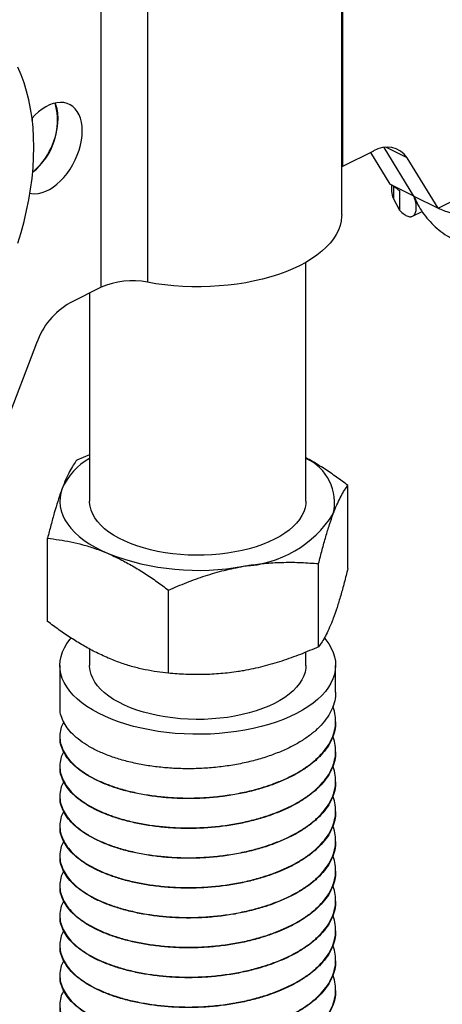
# Model space of a CAD drawing. Units: millimetres. Extents: x 0 to 840, y 0 to 594.
# Drawn here: x 550 to 574, y 391 to 448 of the extents above; entities that cross this region are included whole.
import ezdxf

# ---------------------------------------------------------------- set-up
doc = ezdxf.new("R2010")
doc.units = ezdxf.units.MM
doc.header["$LTSCALE"] = 2

msp = doc.modelspace()

# ---------------------------------------------------------------- linework, layer by layer
at = {"color": 1, "linetype": 'Continuous', "lineweight": 25}
for p, q in [((568.672, 458.009), (568.672, 439.191)), ((572.414, 439.687), (571.181, 440.304)), ((571.619, 438.057), (571.619, 437.332))]:
    msp.add_line(p, q, dxfattribs=at)
at = {"color": 7, "linetype": 'Continuous', "lineweight": 25}
for p, q in [((568.617, 436.387), (568.617, 457.009)), ((557.34, 453.096), (557.34, 432.474)), ((554.655, 432.182), (554.655, 452.804)), ((574.211, 436.774), (600.663, 450.001)), ((550.667, 441.867), (550.704, 442.047)), ((570.47, 440.09), (568.672, 439.191)), ((570.285, 439.997), (571.409, 438.175)), ((572.81, 437.475), (571.074, 440.29)), ((574.211, 436.774), (572.414, 439.687)), ((568.672, 439.191), (568.617, 439.162)), ((572.81, 437.475), (571.409, 438.175)), ((571.51, 438.12), (571.51, 437.743)), ((571.994, 436.631), (571.994, 437.798)), ((571.994, 436.631), (571.619, 437.332)), ((572.81, 437.475), (574.211, 436.774)), ((572.731, 436.308), (573.277, 436.581)), ((566.538, 419.77), (566.538, 433.63)), ((554.655, 432.182), (552.857, 431.283)), ((553.988, 431.849), (553.988, 419.77)), ((550.913, 428.936), (549.116, 424.227)), ((553.988, 422.465), (553.247, 422.156)), ((568.975, 415.862), (568.975, 420.687)), ((551.55, 412.792), (551.55, 417.616)), ((567.278, 411.322), (567.278, 416.146)), ((558.566, 409.787), (558.566, 414.611)), ((553.988, 411.196), (553.988, 410.244)), ((566.538, 410.244), (566.538, 411.014)), ((552.263, 410.244), (552.263, 407.825)), ((568.263, 408.691), (568.263, 410.244)), ((568.263, 406.959), (568.263, 406.991)), ((552.263, 406.125), (552.263, 406.093)), ((568.263, 405.227), (568.263, 405.259)), ((552.263, 404.393), (552.263, 404.361)), ((568.263, 403.495), (568.263, 403.527)), ((552.263, 402.661), (552.263, 402.629)), ((568.263, 401.763), (568.263, 401.795)), ((552.263, 400.929), (552.263, 400.897)), ((568.263, 400.031), (568.263, 400.063)), ((552.263, 399.197), (552.263, 399.165)), ((568.263, 398.299), (568.263, 398.331)), ((552.263, 397.465), (552.263, 397.433)), ((568.263, 396.567), (568.263, 396.599)), ((552.263, 395.733), (552.263, 395.701)), ((568.263, 394.835), (568.263, 394.867)), ((552.263, 394.001), (552.263, 393.969)), ((568.263, 393.103), (568.263, 393.135)), ((552.263, 392.269), (552.263, 392.237)), ((568.263, 391.371), (568.263, 391.403))]:
    msp.add_line(p, q, dxfattribs=at)
at = {"color": 7, "linetype": 'Continuous', "lineweight": 25, "flags": 128}
for points in [[(550.755, 440.304), (550.743, 440.884), (550.708, 441.45), (550.65, 442.003), (550.569, 442.54), (550.465, 443.06), (550.338, 443.561), (550.189, 444.044), (550.018, 444.505), (549.826, 444.946)], [(553.563, 441.26), (553.552, 441.519), (553.517, 441.764), (553.459, 441.991), (553.378, 442.197), (553.277, 442.381), (553.155, 442.54), (553.015, 442.672), (552.857, 442.776), (552.685, 442.851), (552.499, 442.895), (552.302, 442.908), (552.097, 442.89), (551.885, 442.841), (551.669, 442.762), (551.452, 442.654), (551.237, 442.517), (551.025, 442.354), (550.82, 442.167), (550.652, 441.99)], [(550.531, 437.64), (550.623, 437.623), (550.82, 437.61), (551.025, 437.628), (551.237, 437.676), (551.452, 437.756), (551.669, 437.864), (551.885, 438), (552.097, 438.163), (552.302, 438.351), (552.499, 438.561), (552.685, 438.791), (552.857, 439.038), (553.015, 439.299), (553.155, 439.572), (553.277, 439.852), (553.378, 440.138), (553.459, 440.425), (553.517, 440.709), (553.552, 440.989), (553.563, 441.26)], [(549.826, 434.733), (550.018, 435.366), (550.189, 435.998), (550.338, 436.63), (550.465, 437.258), (550.569, 437.882), (550.65, 438.5), (550.708, 439.11), (550.743, 439.712), (550.755, 440.304)], [(568.617, 436.387), (568.614, 436.289), (568.585, 436.024), (568.522, 435.761), (568.426, 435.5), (568.297, 435.243), (568.136, 434.99), (567.943, 434.743), (567.719, 434.503), (567.465, 434.27), (567.181, 434.046), (566.87, 433.831), (566.533, 433.627), (566.17, 433.433), (565.783, 433.252), (565.374, 433.083), (564.945, 432.928), (564.496, 432.786), (564.031, 432.659), (563.55, 432.547), (563.056, 432.45), (562.551, 432.37), (562.037, 432.305), (561.515, 432.257), (560.989, 432.226), (560.459, 432.211), (559.929, 432.213), (559.4, 432.232), (558.874, 432.268), (558.354, 432.32), (557.842, 432.389), (557.34, 432.474)], [(552.399, 420.505), (552.32, 420.246), (552.274, 419.985), (552.263, 419.724), (552.286, 419.462), (552.344, 419.202), (552.435, 418.944), (552.56, 418.69), (552.718, 418.441), (552.908, 418.197), (553.129, 417.96), (553.381, 417.73), (553.663, 417.509), (553.973, 417.298), (554.309, 417.098), (554.672, 416.909), (555.058, 416.732)], [(566.538, 419.77), (566.53, 419.611), (566.49, 419.382), (566.416, 419.156), (566.31, 418.933), (566.172, 418.715), (566.002, 418.502), (565.802, 418.296), (565.572, 418.098), (565.313, 417.908), (565.028, 417.729), (564.717, 417.56), (564.383, 417.404), (564.026, 417.26), (563.65, 417.129), (563.255, 417.012), (562.845, 416.911), (562.42, 416.824), (561.984, 416.753), (561.539, 416.698), (561.088, 416.66), (560.631, 416.638), (560.173, 416.633), (559.715, 416.645), (559.26, 416.673), (558.811, 416.718), (558.369, 416.779), (557.938, 416.856), (557.518, 416.949), (557.114, 417.056), (556.726, 417.178), (556.357, 417.314), (556.009, 417.464), (555.684, 417.625), (555.383, 417.798), (555.108, 417.981), (554.86, 418.174), (554.642, 418.376), (554.453, 418.584), (554.295, 418.8), (554.17, 419.02), (554.076, 419.244), (554.016, 419.472), (553.989, 419.7), (553.988, 419.77)], [(567.61, 411.826), (567.687, 411.733), (567.863, 411.492), (568.007, 411.246), (568.12, 410.996), (568.2, 410.743), (568.248, 410.488), (568.263, 410.231), (568.245, 409.975), (568.194, 409.72), (568.11, 409.467), (567.995, 409.217), (567.847, 408.972), (567.669, 408.731), (567.46, 408.497), (567.221, 408.27), (566.954, 408.051), (566.659, 407.841), (566.338, 407.641), (565.992, 407.452), (565.623, 407.274), (565.231, 407.109), (564.819, 406.956), (564.389, 406.817), (563.941, 406.692), (563.478, 406.581), (563.002, 406.486), (562.515, 406.406), (562.019, 406.341), (561.515, 406.293), (561.006, 406.261), (560.494, 406.246), (559.981, 406.246), (559.47, 406.264), (558.961, 406.297), (558.458, 406.347), (557.963, 406.413), (557.476, 406.494), (557.002, 406.591), (556.54, 406.703), (556.094, 406.83), (555.665, 406.97), (555.255, 407.124), (554.866, 407.291), (554.499, 407.47), (554.155, 407.66), (553.837, 407.861), (553.544, 408.072), (553.28, 408.292), (553.044, 408.52), (552.838, 408.754), (552.662, 408.995), (552.518, 409.241), (552.406, 409.491), (552.325, 409.745), (552.278, 410), (552.263, 410.256), (552.281, 410.513), (552.332, 410.768), (552.415, 411.021), (552.531, 411.27), (552.678, 411.516), (552.857, 411.756), (552.915, 411.825)], [(566.538, 410.244), (566.53, 410.084), (566.49, 409.856), (566.416, 409.63), (566.31, 409.407), (566.172, 409.188), (566.002, 408.976), (565.802, 408.77), (565.572, 408.571), (565.313, 408.382), (565.028, 408.203), (564.717, 408.034), (564.383, 407.877), (564.026, 407.733), (563.65, 407.603), (563.255, 407.486), (562.845, 407.384), (562.42, 407.298), (561.984, 407.227), (561.539, 407.172), (561.088, 407.134), (560.631, 407.112), (560.173, 407.107), (559.715, 407.118), (559.26, 407.147), (558.811, 407.191), (558.369, 407.253), (557.938, 407.33), (557.518, 407.422), (557.114, 407.53), (556.726, 407.652), (556.357, 407.788), (556.009, 407.937), (555.684, 408.099), (555.383, 408.272), (555.108, 408.455), (554.86, 408.648), (554.642, 408.849), (554.453, 409.058), (554.295, 409.273), (554.17, 409.494), (554.076, 409.718), (554.016, 409.945), (553.989, 410.174), (553.988, 410.244)]]:
    msp.add_lwpolyline(points, dxfattribs=at)
at = {"color": 7, "linetype": 'Continuous', "lineweight": 25}
for centre, radius, start, end in [((548.287, 441.854), 3.84, 308.6732, 15.3287), ((549.917, 442.006), 2.246, 358.8441, 22.6023), ((547.901, 442.084), 4.263, 310.7967, 358.3476), ((571.239, 438.909), 1.41, 33.5286, 123.0696), ((572.369, 437.749), 0.858, 180.4234, 209.0795), ((556.458, 428.09), 4.471, 78.6243, 113.7778), ((555.034, 427.501), 4.364, 119.9235, 160.798), ((555.868, 418.944), 3.804, 119.6249, 155.781), ((565.39, 419.684), 2.812, 346.6668, 65.9157), ((562.577, 422.565), 6.577, 273.0015, 327.538), ((560.288, 430.253), 14.496, 248.8533, 280.4694)]:
    msp.add_arc(centre, radius, start, end, dxfattribs=at)
for points, knots in [([(571.517, 438.122), (571.569, 438.089), (571.679, 438.022), (571.804, 437.923), (571.902, 437.839), (571.967, 437.781), (571.984, 437.781), (571.993, 437.781)], [0, 0, 0, 0, 0.173525, 0.361701, 0.56532, 0.784456, 1, 1, 1, 1]), ([(568.975, 420.687), (568.757, 420.849), (568.309, 421.183), (567.621, 421.647), (567.026, 422.021), (566.663, 422.214), (566.538, 422.281)], [0, 0, 0, 0, 0.272972, 0.560483, 0.847957, 1, 1, 1, 1]), ([(553.247, 422.156), (553.179, 422.061), (553.042, 421.872), (552.831, 421.503), (552.616, 421.062), (552.472, 420.691), (552.399, 420.505)], [0, 0, 0, 0, 0.247269, 0.495363, 0.746874, 1, 1, 1, 1]), ([(552.399, 420.505), (552.379, 420.45), (552.293, 420.217), (552.14, 419.763), (551.943, 419.106), (551.745, 418.39), (551.615, 417.874), (551.55, 417.616)], [0, 0, 0, 0, 0.070051, 0.299809, 0.530829, 0.765024, 1, 1, 1, 1]), ([(568.127, 419.035), (568.147, 419.088), (568.233, 419.316), (568.385, 419.677), (568.583, 420.078), (568.78, 420.417), (568.91, 420.597), (568.975, 420.687)], [0, 0, 0, 0, 0.070051, 0.299809, 0.530829, 0.765024, 1, 1, 1, 1]), ([(567.278, 416.146), (567.346, 416.418), (567.484, 416.962), (567.694, 417.72), (567.909, 418.428), (568.054, 418.832), (568.127, 419.035)], [0, 0, 0, 0, 0.247269, 0.495363, 0.746874, 1, 1, 1, 1]), ([(551.55, 417.616), (551.773, 417.591), (552.22, 417.541), (552.901, 417.419), (553.591, 417.253), (554.311, 417.034), (554.802, 416.836), (555.058, 416.732)], [0, 0, 0, 0, 0.195019, 0.390017, 0.587032, 0.784024, 1, 1, 1, 1]), ([(555.058, 416.732), (555.296, 416.625), (555.773, 416.41), (556.488, 416.018), (557.201, 415.58), (557.896, 415.11), (558.347, 414.774), (558.566, 414.611)], [0, 0, 0, 0, 0.200739, 0.401493, 0.605353, 0.809242, 1, 1, 1, 1]), ([(558.566, 414.611), (558.917, 414.762), (559.622, 415.063), (560.703, 415.448), (561.804, 415.775), (562.549, 415.923), (562.922, 415.998)], [0, 0, 0, 0, 0.247269, 0.495363, 0.746874, 1, 1, 1, 1]), ([(562.922, 415.998), (563.025, 416.015), (563.467, 416.09), (564.249, 416.181), (565.264, 416.232), (566.277, 416.222), (566.944, 416.172), (567.278, 416.146)], [0, 0, 0, 0, 0.070051, 0.299809, 0.530829, 0.765024, 1, 1, 1, 1]), ([(568.975, 415.862), (568.907, 415.59), (568.769, 415.046), (568.559, 414.288), (568.344, 413.581), (568.199, 413.176), (568.127, 412.973)], [0, 0, 0, 0, 0.247269, 0.495363, 0.746874, 1, 1, 1, 1]), ([(555.058, 410.67), (554.802, 410.786), (554.314, 411.007), (553.598, 411.402), (552.911, 411.825), (552.227, 412.288), (551.776, 412.624), (551.55, 412.792)], [0, 0, 0, 0, 0.215975, 0.410819, 0.605685, 0.802831, 1, 1, 1, 1]), ([(568.127, 412.973), (568.106, 412.92), (568.02, 412.693), (567.868, 412.332), (567.67, 411.931), (567.473, 411.591), (567.343, 411.412), (567.278, 411.322)], [0, 0, 0, 0, 0.070051, 0.299809, 0.530829, 0.765024, 1, 1, 1, 1]), ([(567.278, 411.322), (566.926, 411.171), (566.222, 410.87), (565.141, 410.485), (564.039, 410.158), (563.295, 410.01), (562.922, 409.935)], [0, 0, 0, 0, 0.247269, 0.495363, 0.746874, 1, 1, 1, 1]), ([(558.566, 409.787), (558.347, 409.811), (557.899, 409.861), (557.212, 409.984), (556.502, 410.155), (555.783, 410.376), (555.3, 410.572), (555.058, 410.67)], [0, 0, 0, 0, 0.190758, 0.391677, 0.592569, 0.796293, 1, 1, 1, 1]), ([(562.922, 409.935), (562.819, 409.918), (562.377, 409.843), (561.595, 409.752), (560.579, 409.701), (559.567, 409.711), (558.9, 409.761), (558.566, 409.787)], [0, 0, 0, 0, 0.070051, 0.299809, 0.530829, 0.765024, 1, 1, 1, 1]), ([(568.252, 408.691), (568.255, 408.645), (568.269, 408.437), (568.189, 408.064), (568.01, 407.581), (567.722, 407.115), (567.344, 406.673), (566.884, 406.262), (566.35, 405.886), (565.744, 405.542), (565.064, 405.226), (564.31, 404.944), (563.497, 404.703), (562.637, 404.51), (561.748, 404.366), (560.848, 404.276), (559.953, 404.238), (559.078, 404.25), (558.22, 404.311), (557.379, 404.417), (556.559, 404.571), (555.776, 404.772), (555.047, 405.016), (554.385, 405.301), (553.805, 405.62), (553.314, 405.966), (552.917, 406.331), (552.61, 406.714), (552.397, 407.111), (552.276, 407.484), (552.274, 407.724), (552.273, 407.825)], [0, 0, 0, 0, 0.010166, 0.046628, 0.083169, 0.119551, 0.155539, 0.190913, 0.225478, 0.260043, 0.295417, 0.331405, 0.367786, 0.404328, 0.44079, 0.476934, 0.512536, 0.547391, 0.581756, 0.616881, 0.652687, 0.688963, 0.725478, 0.761993, 0.798269, 0.834075, 0.8692, 0.903565, 0.93842, 0.974022, 1, 1, 1, 1]), ([(552.486, 406.974), (552.435, 406.872), (552.317, 406.632), (552.252, 406.245), (552.271, 405.824), (552.395, 405.411), (552.611, 405.014), (552.917, 404.631), (553.314, 404.266), (553.805, 403.92), (554.385, 403.601), (555.047, 403.316), (555.776, 403.072), (556.559, 402.871), (557.379, 402.717), (558.22, 402.611), (559.078, 402.55), (559.953, 402.538), (560.848, 402.576), (561.748, 402.666), (562.637, 402.81), (563.497, 403.003), (564.31, 403.244), (565.064, 403.526), (565.744, 403.842), (566.35, 404.186), (566.884, 404.562), (567.344, 404.973), (567.722, 405.415), (568.009, 405.881), (568.194, 406.364), (568.278, 406.853), (568.247, 407.338), (568.182, 407.673), (568.101, 407.84), (568.095, 407.853)], [0, 0, 0, 0, 0.0236965, 0.0557318, 0.0874884, 0.1187685, 0.1493924, 0.1795858, 0.2104471, 0.241907, 0.2737791, 0.3058614, 0.3379437, 0.3698158, 0.4012758, 0.432137, 0.4623304, 0.4929543, 0.5242344, 0.555991, 0.5880263, 0.6201322, 0.6520973, 0.6837163, 0.7147966, 0.7451656, 0.7755346, 0.806615, 0.8382339, 0.8701991, 0.9023049, 0.9343403, 0.9660968, 0.997377, 1, 1, 1, 1]), ([(568.252, 406.959), (568.255, 406.913), (568.269, 406.705), (568.189, 406.332), (568.01, 405.849), (567.722, 405.383), (567.344, 404.94), (566.884, 404.53), (566.35, 404.154), (565.744, 403.809), (565.064, 403.494), (564.31, 403.212), (563.497, 402.971), (562.637, 402.777), (561.748, 402.634), (560.848, 402.544), (559.953, 402.506), (559.078, 402.518), (558.22, 402.579), (557.379, 402.685), (556.559, 402.839), (555.776, 403.04), (555.047, 403.284), (554.385, 403.569), (553.805, 403.888), (553.314, 404.234), (552.917, 404.599), (552.61, 404.982), (552.397, 405.379), (552.276, 405.752), (552.274, 405.992), (552.273, 406.093)], [0, 0, 0, 0, 0.010166, 0.046628, 0.083169, 0.119551, 0.155539, 0.190913, 0.225478, 0.260043, 0.295417, 0.331405, 0.367786, 0.404328, 0.44079, 0.476934, 0.512536, 0.547391, 0.581756, 0.616881, 0.652687, 0.688963, 0.725478, 0.761993, 0.798269, 0.834075, 0.8692, 0.903565, 0.93842, 0.974022, 1, 1, 1, 1]), ([(552.486, 405.242), (552.435, 405.14), (552.317, 404.9), (552.252, 404.513), (552.271, 404.092), (552.395, 403.679), (552.611, 403.282), (552.917, 402.899), (553.314, 402.534), (553.805, 402.188), (554.385, 401.869), (555.047, 401.584), (555.776, 401.34), (556.559, 401.139), (557.379, 400.985), (558.22, 400.879), (559.078, 400.818), (559.953, 400.806), (560.848, 400.844), (561.748, 400.934), (562.637, 401.077), (563.497, 401.271), (564.31, 401.512), (565.064, 401.794), (565.744, 402.109), (566.35, 402.454), (566.884, 402.83), (567.344, 403.24), (567.722, 403.683), (568.009, 404.149), (568.194, 404.632), (568.278, 405.121), (568.247, 405.606), (568.182, 405.941), (568.101, 406.108), (568.095, 406.121)], [0, 0, 0, 0, 0.0236965, 0.0557318, 0.0874884, 0.1187685, 0.1493924, 0.1795858, 0.2104471, 0.241907, 0.2737791, 0.3058614, 0.3379437, 0.3698158, 0.4012758, 0.432137, 0.4623304, 0.4929543, 0.5242344, 0.555991, 0.5880263, 0.6201322, 0.6520973, 0.6837163, 0.7147966, 0.7451656, 0.7755346, 0.806615, 0.8382339, 0.8701991, 0.9023049, 0.9343403, 0.9660968, 0.997377, 1, 1, 1, 1]), ([(568.252, 405.227), (568.255, 405.181), (568.269, 404.972), (568.189, 404.6), (568.01, 404.117), (567.722, 403.65), (567.344, 403.208), (566.884, 402.798), (566.35, 402.422), (565.744, 402.077), (565.064, 401.762), (564.31, 401.48), (563.497, 401.239), (562.637, 401.045), (561.748, 400.902), (560.848, 400.812), (559.953, 400.774), (559.078, 400.786), (558.22, 400.847), (557.379, 400.953), (556.559, 401.107), (555.776, 401.308), (555.047, 401.552), (554.385, 401.837), (553.805, 402.156), (553.314, 402.502), (552.917, 402.867), (552.61, 403.25), (552.397, 403.647), (552.276, 404.02), (552.274, 404.26), (552.273, 404.361)], [0, 0, 0, 0, 0.010166, 0.046628, 0.083169, 0.119551, 0.155539, 0.190913, 0.225478, 0.260043, 0.295417, 0.331405, 0.367786, 0.404328, 0.44079, 0.476934, 0.512536, 0.547391, 0.581756, 0.616881, 0.652687, 0.688963, 0.725478, 0.761993, 0.798269, 0.834075, 0.8692, 0.903565, 0.93842, 0.974022, 1, 1, 1, 1]), ([(552.486, 403.51), (552.435, 403.408), (552.317, 403.168), (552.252, 402.781), (552.271, 402.36), (552.395, 401.947), (552.611, 401.55), (552.917, 401.167), (553.314, 400.802), (553.805, 400.456), (554.385, 400.137), (555.047, 399.852), (555.776, 399.608), (556.559, 399.407), (557.379, 399.253), (558.22, 399.147), (559.078, 399.086), (559.953, 399.074), (560.848, 399.112), (561.748, 399.202), (562.637, 399.345), (563.497, 399.539), (564.31, 399.78), (565.064, 400.062), (565.744, 400.377), (566.35, 400.722), (566.884, 401.098), (567.344, 401.508), (567.722, 401.95), (568.009, 402.417), (568.194, 402.9), (568.278, 403.389), (568.247, 403.874), (568.182, 404.209), (568.101, 404.376), (568.095, 404.388)], [0, 0, 0, 0, 0.023696, 0.055732, 0.087488, 0.118769, 0.149392, 0.179586, 0.210447, 0.241907, 0.273779, 0.305861, 0.337944, 0.369816, 0.401276, 0.432137, 0.46233, 0.492954, 0.524234, 0.555991, 0.588026, 0.620132, 0.652097, 0.683716, 0.714797, 0.745166, 0.775535, 0.806615, 0.838234, 0.870199, 0.902305, 0.93434, 0.966097, 0.997377, 1, 1, 1, 1]), ([(568.252, 403.495), (568.255, 403.449), (568.269, 403.24), (568.189, 402.868), (568.01, 402.385), (567.722, 401.918), (567.344, 401.476), (566.884, 401.066), (566.35, 400.69), (565.744, 400.345), (565.064, 400.03), (564.31, 399.748), (563.497, 399.507), (562.637, 399.313), (561.748, 399.17), (560.848, 399.08), (559.953, 399.042), (559.078, 399.054), (558.22, 399.115), (557.379, 399.221), (556.559, 399.375), (555.776, 399.575), (555.047, 399.82), (554.385, 400.105), (553.805, 400.424), (553.314, 400.77), (552.917, 401.135), (552.61, 401.518), (552.397, 401.915), (552.276, 402.288), (552.274, 402.528), (552.273, 402.629)], [0, 0, 0, 0, 0.010166, 0.046628, 0.083169, 0.119551, 0.155539, 0.190913, 0.225478, 0.260043, 0.295417, 0.331405, 0.367786, 0.404328, 0.44079, 0.476934, 0.512536, 0.547391, 0.581756, 0.616881, 0.652687, 0.688963, 0.725478, 0.761993, 0.798269, 0.834075, 0.8692, 0.903565, 0.93842, 0.974022, 1, 1, 1, 1]), ([(552.486, 401.778), (552.435, 401.676), (552.317, 401.436), (552.252, 401.049), (552.271, 400.628), (552.395, 400.215), (552.611, 399.818), (552.917, 399.435), (553.314, 399.07), (553.805, 398.724), (554.385, 398.405), (555.047, 398.12), (555.776, 397.875), (556.559, 397.675), (557.379, 397.521), (558.22, 397.415), (559.078, 397.354), (559.953, 397.342), (560.848, 397.38), (561.748, 397.47), (562.637, 397.613), (563.497, 397.807), (564.31, 398.048), (565.064, 398.33), (565.744, 398.645), (566.35, 398.99), (566.884, 399.366), (567.344, 399.776), (567.722, 400.218), (568.009, 400.685), (568.194, 401.168), (568.278, 401.657), (568.247, 402.142), (568.182, 402.476), (568.101, 402.643), (568.095, 402.656)], [0, 0, 0, 0, 0.0236965, 0.0557318, 0.0874884, 0.1187685, 0.1493924, 0.1795858, 0.2104471, 0.241907, 0.2737791, 0.3058614, 0.3379437, 0.3698158, 0.4012758, 0.432137, 0.4623304, 0.4929543, 0.5242344, 0.555991, 0.5880263, 0.6201322, 0.6520973, 0.6837163, 0.7147966, 0.7451656, 0.7755346, 0.806615, 0.8382339, 0.8701991, 0.9023049, 0.9343403, 0.9660968, 0.997377, 1, 1, 1, 1]), ([(568.252, 401.763), (568.255, 401.717), (568.269, 401.508), (568.189, 401.135), (568.01, 400.653), (567.722, 400.186), (567.344, 399.744), (566.884, 399.334), (566.35, 398.958), (565.744, 398.613), (565.064, 398.298), (564.31, 398.016), (563.497, 397.775), (562.637, 397.581), (561.748, 397.438), (560.848, 397.348), (559.953, 397.31), (559.078, 397.322), (558.22, 397.383), (557.379, 397.489), (556.559, 397.643), (555.776, 397.843), (555.047, 398.088), (554.385, 398.373), (553.805, 398.692), (553.314, 399.038), (552.917, 399.403), (552.61, 399.786), (552.397, 400.183), (552.276, 400.556), (552.274, 400.796), (552.273, 400.897)], [0, 0, 0, 0, 0.010166, 0.046628, 0.083169, 0.119551, 0.155539, 0.190913, 0.225478, 0.260043, 0.295417, 0.331405, 0.367786, 0.404328, 0.44079, 0.476934, 0.512536, 0.547391, 0.581756, 0.616881, 0.652687, 0.688963, 0.725478, 0.761993, 0.798269, 0.834075, 0.8692, 0.903565, 0.93842, 0.974022, 1, 1, 1, 1]), ([(552.486, 400.046), (552.435, 399.944), (552.317, 399.704), (552.252, 399.317), (552.271, 398.896), (552.395, 398.483), (552.611, 398.086), (552.917, 397.703), (553.314, 397.338), (553.805, 396.992), (554.385, 396.673), (555.047, 396.388), (555.776, 396.143), (556.559, 395.943), (557.379, 395.789), (558.22, 395.683), (559.078, 395.622), (559.953, 395.61), (560.848, 395.648), (561.748, 395.738), (562.637, 395.881), (563.497, 396.075), (564.31, 396.316), (565.064, 396.598), (565.744, 396.913), (566.35, 397.258), (566.884, 397.634), (567.344, 398.044), (567.722, 398.486), (568.009, 398.953), (568.194, 399.435), (568.278, 399.925), (568.247, 400.41), (568.182, 400.744), (568.101, 400.911), (568.095, 400.924)], [0, 0, 0, 0, 0.023696, 0.055732, 0.087488, 0.118769, 0.149392, 0.179586, 0.210447, 0.241907, 0.273779, 0.305861, 0.337944, 0.369816, 0.401276, 0.432137, 0.46233, 0.492954, 0.524234, 0.555991, 0.588026, 0.620132, 0.652097, 0.683716, 0.714797, 0.745166, 0.775535, 0.806615, 0.838234, 0.870199, 0.902305, 0.93434, 0.966097, 0.997377, 1, 1, 1, 1]), ([(568.252, 400.031), (568.255, 399.985), (568.269, 399.776), (568.189, 399.403), (568.01, 398.921), (567.722, 398.454), (567.344, 398.012), (566.884, 397.602), (566.35, 397.226), (565.744, 396.881), (565.064, 396.565), (564.31, 396.284), (563.497, 396.043), (562.637, 395.849), (561.748, 395.706), (560.848, 395.615), (559.953, 395.577), (559.078, 395.59), (558.22, 395.651), (557.379, 395.757), (556.559, 395.911), (555.776, 396.111), (555.047, 396.356), (554.385, 396.641), (553.805, 396.96), (553.314, 397.305), (552.917, 397.671), (552.61, 398.054), (552.397, 398.451), (552.276, 398.824), (552.274, 399.064), (552.273, 399.165)], [0, 0, 0, 0, 0.010166, 0.046628, 0.083169, 0.119551, 0.155539, 0.190913, 0.225478, 0.260043, 0.295417, 0.331405, 0.367786, 0.404328, 0.44079, 0.476934, 0.512536, 0.547391, 0.581756, 0.616881, 0.652687, 0.688963, 0.725478, 0.761993, 0.798269, 0.834075, 0.8692, 0.903565, 0.93842, 0.974022, 1, 1, 1, 1]), ([(552.486, 398.314), (552.435, 398.212), (552.317, 397.972), (552.252, 397.585), (552.271, 397.164), (552.395, 396.751), (552.611, 396.354), (552.917, 395.971), (553.314, 395.605), (553.805, 395.26), (554.385, 394.941), (555.047, 394.656), (555.776, 394.411), (556.559, 394.211), (557.379, 394.057), (558.22, 393.951), (559.078, 393.89), (559.953, 393.877), (560.848, 393.915), (561.748, 394.006), (562.637, 394.149), (563.497, 394.343), (564.31, 394.584), (565.064, 394.865), (565.744, 395.181), (566.35, 395.526), (566.884, 395.902), (567.344, 396.312), (567.722, 396.754), (568.009, 397.221), (568.194, 397.703), (568.278, 398.193), (568.247, 398.678), (568.182, 399.012), (568.101, 399.179), (568.095, 399.192)], [0, 0, 0, 0, 0.023696, 0.055732, 0.087488, 0.118769, 0.149392, 0.179586, 0.210447, 0.241907, 0.273779, 0.305861, 0.337944, 0.369816, 0.401276, 0.432137, 0.46233, 0.492954, 0.524234, 0.555991, 0.588026, 0.620132, 0.652097, 0.683716, 0.714797, 0.745166, 0.775535, 0.806615, 0.838234, 0.870199, 0.902305, 0.93434, 0.966097, 0.997377, 1, 1, 1, 1]), ([(568.252, 398.299), (568.255, 398.253), (568.269, 398.044), (568.189, 397.671), (568.01, 397.189), (567.722, 396.722), (567.344, 396.28), (566.884, 395.87), (566.35, 395.494), (565.744, 395.149), (565.064, 394.833), (564.31, 394.552), (563.497, 394.311), (562.637, 394.117), (561.748, 393.974), (560.848, 393.883), (559.953, 393.845), (559.078, 393.858), (558.22, 393.919), (557.379, 394.025), (556.559, 394.179), (555.776, 394.379), (555.047, 394.624), (554.385, 394.909), (553.805, 395.228), (553.314, 395.573), (552.917, 395.939), (552.61, 396.322), (552.397, 396.719), (552.276, 397.092), (552.274, 397.332), (552.273, 397.433)], [0, 0, 0, 0, 0.010166, 0.046628, 0.083169, 0.119551, 0.155539, 0.190913, 0.225478, 0.260043, 0.295417, 0.331405, 0.367786, 0.404328, 0.44079, 0.476934, 0.512536, 0.547391, 0.581756, 0.616881, 0.652687, 0.688963, 0.725478, 0.761993, 0.798269, 0.834075, 0.8692, 0.903565, 0.93842, 0.974022, 1, 1, 1, 1]), ([(552.486, 396.582), (552.435, 396.48), (552.317, 396.24), (552.252, 395.853), (552.271, 395.431), (552.395, 395.019), (552.611, 394.622), (552.917, 394.239), (553.314, 393.873), (553.805, 393.528), (554.385, 393.209), (555.047, 392.924), (555.776, 392.679), (556.559, 392.479), (557.379, 392.325), (558.22, 392.219), (559.078, 392.158), (559.953, 392.145), (560.848, 392.183), (561.748, 392.274), (562.637, 392.417), (563.497, 392.611), (564.31, 392.852), (565.064, 393.133), (565.744, 393.449), (566.35, 393.794), (566.884, 394.17), (567.344, 394.58), (567.722, 395.022), (568.009, 395.489), (568.194, 395.971), (568.278, 396.461), (568.247, 396.945), (568.182, 397.28), (568.101, 397.447), (568.095, 397.46)], [0, 0, 0, 0, 0.023696, 0.055732, 0.087488, 0.118769, 0.149392, 0.179586, 0.210447, 0.241907, 0.273779, 0.305861, 0.337944, 0.369816, 0.401276, 0.432137, 0.46233, 0.492954, 0.524234, 0.555991, 0.588026, 0.620132, 0.652097, 0.683716, 0.714797, 0.745166, 0.775535, 0.806615, 0.838234, 0.870199, 0.902305, 0.93434, 0.966097, 0.997377, 1, 1, 1, 1]), ([(568.252, 396.567), (568.255, 396.521), (568.269, 396.312), (568.189, 395.939), (568.01, 395.457), (567.722, 394.99), (567.344, 394.548), (566.884, 394.138), (566.35, 393.762), (565.744, 393.417), (565.064, 393.101), (564.31, 392.82), (563.497, 392.579), (562.637, 392.385), (561.748, 392.242), (560.848, 392.151), (559.953, 392.113), (559.078, 392.126), (558.22, 392.187), (557.379, 392.293), (556.559, 392.447), (555.776, 392.647), (555.047, 392.892), (554.385, 393.177), (553.805, 393.496), (553.314, 393.841), (552.917, 394.206), (552.61, 394.589), (552.397, 394.987), (552.276, 395.36), (552.274, 395.6), (552.273, 395.701)], [0, 0, 0, 0, 0.0101663, 0.0466277, 0.0831694, 0.119551, 0.1555386, 0.190913, 0.2254779, 0.2600428, 0.2954173, 0.3314048, 0.3677865, 0.4043281, 0.4407896, 0.4769337, 0.5125356, 0.5473906, 0.5817556, 0.6168808, 0.6526873, 0.688963, 0.7254779, 0.7619928, 0.7982685, 0.8340751, 0.8692002, 0.9035653, 0.9384202, 0.9740221, 1, 1, 1, 1]), ([(552.486, 394.85), (552.435, 394.748), (552.317, 394.508), (552.252, 394.121), (552.271, 393.699), (552.395, 393.287), (552.611, 392.889), (552.917, 392.506), (553.314, 392.141), (553.805, 391.796), (554.385, 391.477), (555.047, 391.192), (555.776, 390.947), (556.559, 390.747), (557.379, 390.593), (558.22, 390.487), (559.078, 390.426), (559.953, 390.413), (560.848, 390.451), (561.748, 390.542), (562.637, 390.685), (563.497, 390.879), (564.31, 391.12), (565.064, 391.401), (565.744, 391.717), (566.35, 392.062), (566.884, 392.438), (567.344, 392.848), (567.722, 393.29), (568.009, 393.757), (568.194, 394.239), (568.278, 394.729), (568.247, 395.213), (568.182, 395.548), (568.101, 395.715), (568.095, 395.728)], [0, 0, 0, 0, 0.023696, 0.055732, 0.087488, 0.118769, 0.149392, 0.179586, 0.210447, 0.241907, 0.273779, 0.305861, 0.337944, 0.369816, 0.401276, 0.432137, 0.46233, 0.492954, 0.524234, 0.555991, 0.588026, 0.620132, 0.652097, 0.683716, 0.714797, 0.745166, 0.775535, 0.806615, 0.838234, 0.870199, 0.902305, 0.93434, 0.966097, 0.997377, 1, 1, 1, 1]), ([(568.252, 394.835), (568.255, 394.789), (568.269, 394.58), (568.189, 394.207), (568.01, 393.725), (567.722, 393.258), (567.344, 392.816), (566.884, 392.406), (566.35, 392.03), (565.744, 391.685), (565.064, 391.369), (564.31, 391.088), (563.497, 390.847), (562.637, 390.653), (561.748, 390.51), (560.848, 390.419), (559.953, 390.381), (559.078, 390.394), (558.22, 390.455), (557.379, 390.561), (556.559, 390.715), (555.776, 390.915), (555.047, 391.16), (554.385, 391.445), (553.805, 391.764), (553.314, 392.109), (552.917, 392.474), (552.61, 392.857), (552.397, 393.255), (552.276, 393.628), (552.274, 393.868), (552.273, 393.969)], [0, 0, 0, 0, 0.010166, 0.046628, 0.083169, 0.119551, 0.155539, 0.190913, 0.225478, 0.260043, 0.295417, 0.331405, 0.367786, 0.404328, 0.44079, 0.476934, 0.512536, 0.547391, 0.581756, 0.616881, 0.652687, 0.688963, 0.725478, 0.761993, 0.798269, 0.834075, 0.8692, 0.903565, 0.93842, 0.974022, 1, 1, 1, 1]), ([(552.486, 393.118), (552.435, 393.016), (552.317, 392.776), (552.252, 392.389), (552.271, 391.967), (552.395, 391.555), (552.611, 391.157), (552.917, 390.774), (553.314, 390.409), (553.805, 390.064), (554.385, 389.745), (555.047, 389.46), (555.776, 389.215), (556.559, 389.015), (557.379, 388.861), (558.22, 388.755), (559.078, 388.694), (559.953, 388.681), (560.848, 388.719), (561.748, 388.81), (562.637, 388.953), (563.497, 389.147), (564.31, 389.388), (565.064, 389.669), (565.744, 389.985), (566.35, 390.33), (566.884, 390.706), (567.344, 391.116), (567.722, 391.558), (568.009, 392.025), (568.194, 392.507), (568.278, 392.997), (568.247, 393.481), (568.182, 393.816), (568.101, 393.983), (568.095, 393.996)], [0, 0, 0, 0, 0.023696, 0.055732, 0.087488, 0.118769, 0.149392, 0.179586, 0.210447, 0.241907, 0.273779, 0.305861, 0.337944, 0.369816, 0.401276, 0.432137, 0.46233, 0.492954, 0.524234, 0.555991, 0.588026, 0.620132, 0.652097, 0.683716, 0.714797, 0.745166, 0.775535, 0.806615, 0.838234, 0.870199, 0.902305, 0.93434, 0.966097, 0.997377, 1, 1, 1, 1]), ([(568.252, 393.103), (568.255, 393.057), (568.269, 392.848), (568.189, 392.475), (568.01, 391.993), (567.722, 391.526), (567.344, 391.084), (566.884, 390.674), (566.35, 390.298), (565.744, 389.953), (565.064, 389.637), (564.31, 389.356), (563.497, 389.115), (562.637, 388.921), (561.748, 388.778), (560.848, 388.687), (559.953, 388.649), (559.078, 388.662), (558.22, 388.723), (557.379, 388.829), (556.559, 388.983), (555.776, 389.183), (555.047, 389.428), (554.385, 389.713), (553.805, 390.032), (553.314, 390.377), (552.917, 390.742), (552.61, 391.125), (552.397, 391.523), (552.276, 391.896), (552.274, 392.136), (552.273, 392.237)], [0, 0, 0, 0, 0.0101663, 0.0466277, 0.0831694, 0.119551, 0.1555386, 0.190913, 0.2254779, 0.2600428, 0.2954173, 0.3314048, 0.3677865, 0.4043281, 0.4407896, 0.4769337, 0.5125356, 0.5473906, 0.5817556, 0.6168808, 0.6526873, 0.688963, 0.7254779, 0.7619928, 0.7982685, 0.8340751, 0.8692002, 0.9035653, 0.9384202, 0.9740221, 1, 1, 1, 1]), ([(552.486, 391.386), (552.435, 391.284), (552.317, 391.044), (552.252, 390.657), (552.271, 390.235), (552.395, 389.823), (552.611, 389.425), (552.917, 389.042), (553.314, 388.677), (553.805, 388.332), (554.385, 388.013), (555.047, 387.728), (555.776, 387.483), (556.559, 387.283), (557.379, 387.129), (558.22, 387.023), (559.078, 386.962), (559.953, 386.949), (560.848, 386.987), (561.748, 387.078), (562.637, 387.221), (563.497, 387.415), (564.31, 387.656), (565.064, 387.937), (565.744, 388.253), (566.35, 388.598), (566.884, 388.974), (567.344, 389.384), (567.722, 389.826), (568.009, 390.293), (568.194, 390.775), (568.278, 391.265), (568.247, 391.749), (568.182, 392.084), (568.101, 392.251), (568.095, 392.264)], [0, 0, 0, 0, 0.023696, 0.055732, 0.087488, 0.118769, 0.149392, 0.179586, 0.210447, 0.241907, 0.273779, 0.305861, 0.337944, 0.369816, 0.401276, 0.432137, 0.46233, 0.492954, 0.524234, 0.555991, 0.588026, 0.620132, 0.652097, 0.683716, 0.714797, 0.745166, 0.775535, 0.806615, 0.838234, 0.870199, 0.902305, 0.93434, 0.966097, 0.997377, 1, 1, 1, 1]), ([(568.252, 391.371), (568.255, 391.325), (568.269, 391.116), (568.189, 390.743), (568.01, 390.261), (567.722, 389.794), (567.344, 389.352), (566.884, 388.942), (566.35, 388.566), (565.744, 388.221), (565.064, 387.905), (564.31, 387.624), (563.497, 387.383), (562.637, 387.189), (561.748, 387.046), (560.848, 386.955), (559.953, 386.917), (559.078, 386.93), (558.22, 386.991), (557.379, 387.097), (556.559, 387.251), (555.776, 387.451), (555.047, 387.696), (554.385, 387.981), (553.805, 388.3), (553.314, 388.645), (552.917, 389.01), (552.61, 389.393), (552.397, 389.791), (552.276, 390.164), (552.274, 390.404), (552.273, 390.505)], [0, 0, 0, 0, 0.010166, 0.046628, 0.083169, 0.119551, 0.155539, 0.190913, 0.225478, 0.260043, 0.295417, 0.331405, 0.367786, 0.404328, 0.44079, 0.476934, 0.512536, 0.547391, 0.581756, 0.616881, 0.652687, 0.688963, 0.725478, 0.761993, 0.798269, 0.834075, 0.8692, 0.903565, 0.93842, 0.974022, 1, 1, 1, 1])]:
    msp.add_open_spline(points, degree=3, knots=knots, dxfattribs=at)
for points in [[(571.994, 436.631), (572.074, 436.553), (572.235, 436.397), (572.46, 436.285), (572.657, 436.265), (572.813, 436.345), (572.915, 436.515), (572.954, 436.769), (572.929, 437.09), (572.85, 437.346), (572.81, 437.475)], [(572.81, 437.475), (572.864, 437.339), (572.972, 437.068), (573.228, 436.632), (573.548, 436.199), (573.931, 435.786), (574.368, 435.41), (574.846, 435.092), (575.352, 434.838), (575.7, 434.74), (575.874, 434.691)], [(574.211, 436.774), (574.313, 436.731), (574.516, 436.643), (574.922, 436.503), (575.381, 436.402), (575.709, 436.405), (575.874, 436.407)]]:
    msp.add_open_spline(points, degree=3, dxfattribs=at)

doc.saveas('drawing.dxf')
